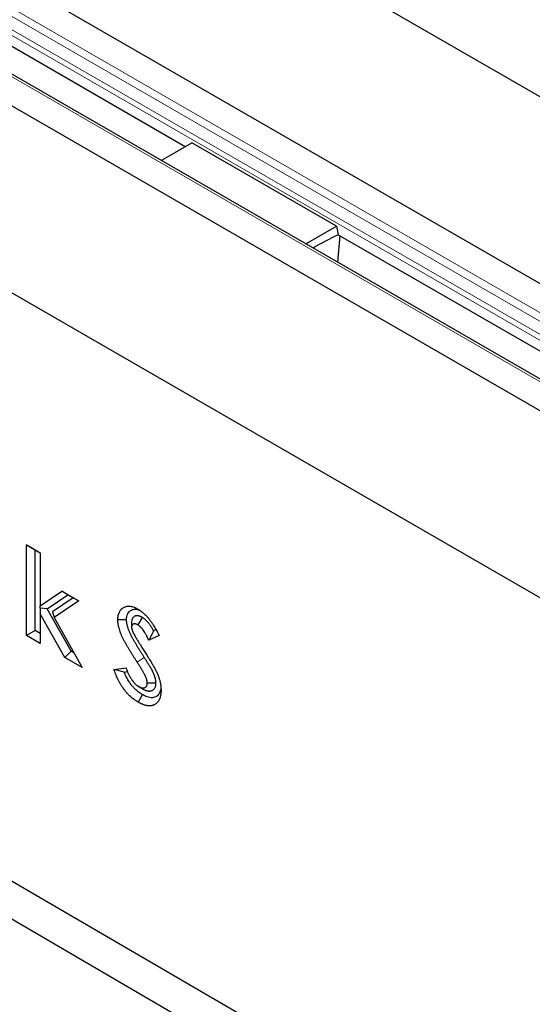
# Model space of a CAD drawing. Units: millimetres. Extents: x 0 to 420, y 0 to 297.
# Drawn here: x 90 to 107, y 71 to 103 of the extents above; entities that cross this region are included whole.
import ezdxf

# ---------------------------------------------------------------- set-up
doc = ezdxf.new("R2010")
doc.units = ezdxf.units.MM

msp = doc.modelspace()

# ---------------------------------------------------------------- linework, layer by layer
at = {"color": 7, "linetype": 'Continuous', "lineweight": 25}
for p, q in [((56.636, 129.7503), (198.0574, 48.1296)), ((192.7776, 45.0824), (51.3563, 126.7031)), ((190.1449, 43.4992), (48.7236, 125.1199)), ((47.7736, 124.6354), (189.1949, 43.0147)), ((55.0054, 122.4016), (95.5894, 98.9787)), ((42.4939, 121.5882), (183.9152, 39.9676)), ((45.558, 99.6741), (185.5651, 18.0611)), ((94.8034, 98.5251), (95.8029, 99.102)), ((100.5169, 96.3813), (95.8029, 99.102)), ((99.5175, 95.8044), (100.5169, 96.3813)), ((100.5169, 96.3813), (100.5745, 96.1016)), ((100.6252, 96.0724), (100.5526, 95.207)), ((100.5745, 96.1016), (141.1585, 72.6788)), ((90.4175, 85.9956), (90.8652, 85.7372)), ((90.4175, 83.0408), (90.4175, 85.9956)), ((90.7003, 85.8322), (90.4175, 85.9956)), ((90.7003, 85.8322), (90.8652, 85.7371)), ((90.7003, 83.2041), (90.7003, 85.8322)), ((90.8652, 85.7372), (90.8652, 84.0139)), ((90.8652, 84.0139), (91.5618, 84.4856)), ((91.5618, 84.4856), (92.115, 84.1664)), ((91.7652, 84.3681), (91.5618, 84.4856)), ((91.092, 83.9122), (91.7652, 84.3681)), ((91.934, 84.2708), (91.2623, 83.8159)), ((92.115, 84.1664), (91.3149, 83.6245)), ((91.7652, 84.3681), (91.934, 84.2708)), ((91.934, 84.2708), (92.115, 84.1664)), ((90.8652, 83.9312), (90.8652, 84.0139)), ((91.092, 83.9122), (90.8652, 83.9312)), ((90.8652, 83.9312), (90.8652, 83.7467)), ((90.8652, 83.7467), (90.8652, 82.7824)), ((91.6657, 82.3203), (90.8652, 83.7467)), ((91.8675, 82.5305), (91.092, 83.9122)), ((91.2623, 83.8159), (91.3149, 83.6245)), ((91.3149, 83.6245), (92.2294, 81.995)), ((93.8392, 83.4803), (93.8394, 83.3148)), ((94.1839, 83.6314), (94.0413, 83.387)), ((90.7003, 83.2041), (90.4175, 83.0408)), ((90.8652, 83.1089), (90.7003, 83.2041)), ((94.6348, 83.2322), (94.558, 83.1953)), ((90.8652, 82.7824), (90.4175, 83.0408)), ((94.7349, 83.045), (94.4001, 82.8844)), ((91.8675, 82.5305), (91.6657, 82.3203)), ((91.9583, 82.478), (91.8675, 82.5305)), ((92.2294, 81.995), (91.6657, 82.3203)), ((93.2638, 81.9376), (93.6575, 81.9834)), ((93.5957, 81.8509), (93.7081, 81.8639)), ((94.207, 81.2966), (94.0663, 81.3781)), ((94.6342, 81.4865), (94.3511, 81.4867))]:
    msp.add_line(p, q, dxfattribs=at)
at = {"color": 8, "linetype": 'Continuous', "lineweight": 18}
for p, q in [((192.7776, 45.0824), (51.3563, 126.7031)), ((50.5396, 126.2318), (191.961, 44.6111)), ((50.3815, 126.0413), (191.8028, 44.4207)), ((50.2096, 125.5194), (191.6309, 43.8987)), ((50.2359, 125.6984), (191.6572, 44.0778)), ((190.0116, 43.4861), (48.5903, 125.1067)), ((47.7736, 124.6354), (189.1949, 43.0147)), ((94.2531, 82.3281), (94.0203, 82.1745))]:
    msp.add_line(p, q, dxfattribs=at)
at = {"color": 7, "linetype": 'Continuous', "lineweight": 25, "flags": 128}
for points in [[(44.5539, 101.4992), (108.5459, 64.197), (184.561, 19.8863)], [(93.6746, 83.5498), (93.5897, 83.5494), (93.5048, 83.549), (93.3917, 83.5484)], [(94.1911, 81.1155), (94.1487, 81.042), (94.1063, 80.9685), (94.0498, 80.8705)]]:
    msp.add_lwpolyline(points, dxfattribs=at)
at = {"color": 7, "linetype": 'Continuous', "lineweight": 25}
msp.add_arc((104.0255, 88.4969), 8.3469, 114.3874, 120.78056, dxfattribs=at)
for points, knots in [([(93.3917, 83.5484), (93.3922, 83.5725), (93.3928, 83.5966), (93.3956, 83.6314), (93.3968, 83.6428), (93.3999, 83.6651), (93.4018, 83.6761), (93.4058, 83.6977), (93.4081, 83.7083), (93.4131, 83.7291), (93.4159, 83.7393), (93.4251, 83.769), (93.4324, 83.7877), (93.4451, 83.814), (93.4495, 83.8224), (93.459, 83.8388), (93.464, 83.8467), (93.4744, 83.8618), (93.4799, 83.8691), (93.4913, 83.8831), (93.4972, 83.8898), (93.5095, 83.9025), (93.5159, 83.9085), (93.5291, 83.92), (93.5358, 83.9255), (93.5566, 83.9411), (93.5712, 83.9504), (93.6017, 83.9666), (93.6176, 83.9735), (93.6423, 83.9821), (93.6507, 83.9846), (93.6679, 83.989), (93.6766, 83.9909), (93.6943, 83.9939), (93.7033, 83.9951), (93.7216, 83.9967), (93.7309, 83.9972), (93.7497, 83.9975), (93.7592, 83.9973), (93.7785, 83.9962), (93.7882, 83.9953), (93.8178, 83.9915), (93.8379, 83.9874), (93.8786, 83.9767), (93.8993, 83.97), (93.9305, 83.9582), (93.941, 83.9539), (93.9567, 83.9471), (93.962, 83.9447), (93.9725, 83.9398), (93.9777, 83.9373), (94.0041, 83.9243), (94.0252, 83.9128), (94.0463, 83.9012)], [0, 0, 0, 0, 0.0625, 0.0625, 0.09375, 0.09375, 0.125, 0.125, 0.15625, 0.15625, 0.1875, 0.1875, 0.25, 0.25, 0.28125, 0.28125, 0.3125, 0.3125, 0.34375, 0.34375, 0.375, 0.375, 0.40625, 0.40625, 0.4375, 0.4375, 0.5, 0.5, 0.5625, 0.5625, 0.59375, 0.59375, 0.625, 0.625, 0.65625, 0.65625, 0.6875, 0.6875, 0.71875, 0.71875, 0.75, 0.75, 0.8125, 0.8125, 0.875, 0.875, 0.90625, 0.90625, 0.921875, 0.921875, 0.9375, 0.9375, 1, 1, 1, 1]), ([(93.6746, 83.5498), (93.6767, 83.5862), (93.6808, 83.6589), (93.7077, 83.7482), (93.7524, 83.8129), (93.8236, 83.8721), (93.914, 83.9027), (94.0194, 83.8908), (94.0773, 83.8752), (94.1072, 83.8601), (94.1077, 83.8598)], [0, 0, 0, 0, 0.1378764, 0.2751423, 0.3961024, 0.5172646, 0.7495327, 0.8735145, 0.9975955, 1, 1, 1, 1]), ([(94.0463, 83.9012), (94.0635, 83.8906), (94.0807, 83.8799), (94.1064, 83.8632), (94.1149, 83.8575), (94.1277, 83.8487), (94.132, 83.8457), (94.1405, 83.8396), (94.1448, 83.8365), (94.166, 83.8208), (94.183, 83.8074), (94.2081, 83.7864), (94.2165, 83.7793), (94.2331, 83.7647), (94.2414, 83.7573), (94.2662, 83.7346), (94.2825, 83.7189), (94.3066, 83.6946), (94.3146, 83.6863), (94.3304, 83.6695), (94.3383, 83.6609), (94.3539, 83.6436), (94.3616, 83.6348), (94.3731, 83.6214), (94.3769, 83.617), (94.3845, 83.608), (94.3883, 83.6035), (94.3997, 83.5898), (94.4071, 83.5806), (94.4219, 83.562), (94.4292, 83.5526), (94.4436, 83.5335), (94.4507, 83.5238), (94.4648, 83.5043), (94.4718, 83.4945), (94.4855, 83.4747), (94.4924, 83.4647), (94.5059, 83.4447), (94.5126, 83.4346), (94.5258, 83.4144), (94.5324, 83.4042), (94.5454, 83.3837), (94.5519, 83.3734), (94.5709, 83.3424), (94.5833, 83.3216), (94.6018, 83.2901), (94.6079, 83.2796), (94.62, 83.2586), (94.626, 83.2481), (94.644, 83.2164), (94.6558, 83.1951), (94.6732, 83.1632), (94.679, 83.1525), (94.6904, 83.1311), (94.696, 83.1204), (94.7128, 83.0881), (94.7239, 83.0666), (94.7349, 83.045)], [0, 0, 0, 0, 0.0625, 0.0625, 0.09375, 0.09375, 0.109375, 0.109375, 0.125, 0.125, 0.1875, 0.1875, 0.21875, 0.21875, 0.25, 0.25, 0.3125, 0.3125, 0.34375, 0.34375, 0.375, 0.375, 0.40625, 0.40625, 0.421875, 0.421875, 0.4375, 0.4375, 0.46875, 0.46875, 0.5, 0.5, 0.53125, 0.53125, 0.5625, 0.5625, 0.59375, 0.59375, 0.625, 0.625, 0.65625, 0.65625, 0.6875, 0.6875, 0.75, 0.75, 0.78125, 0.78125, 0.8125, 0.8125, 0.875, 0.875, 0.90625, 0.90625, 0.9375, 0.9375, 1, 1, 1, 1]), ([(94.0203, 82.1745), (94.0026, 82.202), (93.9849, 82.2295), (93.9496, 82.2846), (93.9321, 82.3122), (93.8971, 82.3675), (93.8797, 82.3953), (93.8451, 82.4509), (93.8279, 82.4788), (93.7937, 82.5347), (93.7767, 82.5627), (93.7431, 82.619), (93.7265, 82.6473), (93.7018, 82.6898), (93.6936, 82.704), (93.6773, 82.7324), (93.6692, 82.7467), (93.645, 82.7895), (93.6291, 82.8182), (93.6057, 82.8614), (93.598, 82.8759), (93.5829, 82.9049), (93.5754, 82.9194), (93.5608, 82.9486), (93.5536, 82.9633), (93.5395, 82.9927), (93.5325, 83.0074), (93.5191, 83.037), (93.5125, 83.0518), (93.4999, 83.0816), (93.4938, 83.0965), (93.4762, 83.1413), (93.4655, 83.1713), (93.4458, 83.2312), (93.4369, 83.2611), (93.427, 83.2983), (93.425, 83.3057), (93.4213, 83.3206), (93.4195, 83.328), (93.4144, 83.3502), (93.4112, 83.3649), (93.4055, 83.3942), (93.403, 83.4087), (93.4005, 83.4267), (93.4, 83.4303), (93.3991, 83.4374), (93.3986, 83.4409), (93.3974, 83.4516), (93.3967, 83.4586), (93.3937, 83.4936), (93.3927, 83.521), (93.3917, 83.5484)], [0, 0, 0, 0, 0.0625, 0.0625, 0.125, 0.125, 0.1875, 0.1875, 0.25, 0.25, 0.3125, 0.3125, 0.375, 0.375, 0.40625, 0.40625, 0.4375, 0.4375, 0.5, 0.5, 0.53125, 0.53125, 0.5625, 0.5625, 0.59375, 0.59375, 0.625, 0.625, 0.65625, 0.65625, 0.6875, 0.6875, 0.75, 0.75, 0.8125, 0.8125, 0.828125, 0.828125, 0.84375, 0.84375, 0.875, 0.875, 0.90625, 0.90625, 0.9140625, 0.9140625, 0.921875, 0.921875, 0.9375, 0.9375, 1, 1, 1, 1]), ([(94.2531, 82.3281), (94.2354, 82.3556), (94.2178, 82.3829), (94.183, 82.4372), (94.1659, 82.4641), (94.1318, 82.5181), (94.1148, 82.5451), (94.0811, 82.5994), (94.0642, 82.6267), (94.0311, 82.6808), (94.0148, 82.7077), (93.9828, 82.7613), (93.9669, 82.7884), (93.9432, 82.8293), (93.9352, 82.843), (93.9196, 82.8703), (93.9119, 82.8839), (93.8889, 82.9245), (93.874, 82.9515), (93.8526, 82.991), (93.8456, 83.0041), (93.8321, 83.03), (93.8255, 83.0428), (93.8126, 83.0685), (93.8063, 83.0814), (93.794, 83.107), (93.788, 83.1198), (93.7767, 83.1447), (93.7713, 83.1569), (93.7611, 83.1808), (93.7562, 83.1929), (93.742, 83.2292), (93.7332, 83.2537), (93.717, 83.3028), (93.7097, 83.3273), (93.7017, 83.3576), (93.7001, 83.3636), (93.6971, 83.3757), (93.6956, 83.3817), (93.6915, 83.3995), (93.689, 83.4109), (93.6848, 83.4328), (93.683, 83.4433), (93.6812, 83.4558), (93.6809, 83.4583), (93.6803, 83.4632), (93.68, 83.4655), (93.6791, 83.4728), (93.6786, 83.4779), (93.6765, 83.5026), (93.6756, 83.5248), (93.6746, 83.5498)], [0, 0, 0, 0, 0.0625, 0.0625, 0.125, 0.125, 0.1875, 0.1875, 0.25, 0.25, 0.3125, 0.3125, 0.375, 0.375, 0.40625, 0.40625, 0.4375, 0.4375, 0.5, 0.5, 0.53125, 0.53125, 0.5625, 0.5625, 0.59375, 0.59375, 0.625, 0.625, 0.65625, 0.65625, 0.6875, 0.6875, 0.75, 0.75, 0.8125, 0.8125, 0.828125, 0.828125, 0.84375, 0.84375, 0.875, 0.875, 0.90625, 0.90625, 0.9140625, 0.9140625, 0.921875, 0.921875, 0.9375, 0.9375, 0.9956124, 0.9956124, 0.9956124, 0.9956124]), ([(94.1839, 83.6314), (94.1819, 83.6325), (94.1798, 83.6336), (94.1778, 83.6347), (94.1718, 83.6379), (94.1649, 83.6416), (94.1494, 83.6496), (94.1407, 83.6539), (94.1288, 83.6592), (94.1264, 83.6603), (94.1214, 83.6624), (94.1189, 83.6635), (94.1113, 83.6665), (94.1063, 83.6684), (94.0912, 83.6736), (94.0811, 83.6765), (94.0612, 83.6811), (94.0513, 83.6828), (94.032, 83.685), (94.0227, 83.6854), (94.0092, 83.6852), (94.0048, 83.685), (93.9961, 83.6843), (93.9918, 83.6838), (93.979, 83.6819), (93.9706, 83.6801), (93.9581, 83.6763), (93.9539, 83.6749), (93.9458, 83.6717), (93.9417, 83.6699), (93.9301, 83.6641), (93.9229, 83.6597), (93.9131, 83.6528), (93.9099, 83.6504), (93.9038, 83.6454), (93.901, 83.643), (93.892, 83.6346), (93.8856, 83.6281), (93.8762, 83.6158), (93.8731, 83.6114), (93.867, 83.6015), (93.8641, 83.5962), (93.8563, 83.5798), (93.852, 83.5678), (93.8478, 83.5514), (93.847, 83.548), (93.8456, 83.5412), (93.8449, 83.5378), (93.8433, 83.528), (93.8425, 83.5218), (93.8407, 83.5049), (93.8402, 83.4957), (93.8398, 83.489), (93.8396, 83.4861), (93.8394, 83.4832), (93.8392, 83.4803)], [-0.0212844, -0.0212844, -0.0212844, -0.0212844, 0, 0, 0, 0.0625, 0.0625, 0.125, 0.125, 0.140625, 0.140625, 0.15625, 0.15625, 0.1875, 0.1875, 0.25, 0.25, 0.3125, 0.3125, 0.375, 0.375, 0.40625, 0.40625, 0.4375, 0.4375, 0.5, 0.5, 0.53125, 0.53125, 0.5625, 0.5625, 0.625, 0.625, 0.65625, 0.65625, 0.6875, 0.6875, 0.75, 0.75, 0.78125, 0.78125, 0.8125, 0.8125, 0.875, 0.875, 0.890625, 0.890625, 0.90625, 0.90625, 0.9375, 0.9375, 1, 1, 1, 1.0272512, 1.0272512, 1.0272512, 1.0272512]), ([(94.558, 83.1953), (94.5575, 83.1963), (94.5569, 83.1973), (94.5488, 83.2121), (94.541, 83.226), (94.5167, 83.268), (94.4995, 83.2962), (94.4622, 83.3534), (94.4421, 83.3822), (94.4093, 83.4252), (94.398, 83.4394), (94.3743, 83.4676), (94.3622, 83.4813), (94.3436, 83.5013), (94.3373, 83.5078), (94.3246, 83.5207), (94.3183, 83.527), (94.2985, 83.546), (94.2844, 83.5587), (94.2657, 83.5742), (94.2619, 83.5773), (94.2541, 83.5834), (94.2502, 83.5865), (94.2386, 83.5951), (94.2314, 83.6002), (94.2111, 83.6141), (94.1996, 83.6214), (94.19, 83.6275), (94.188, 83.6288), (94.1859, 83.6301), (94.1839, 83.6314)], [0.30798816, 0.30798816, 0.30798816, 0.30798816, 0.3125, 0.3125, 0.375, 0.375, 0.5, 0.5, 0.625, 0.625, 0.6875, 0.6875, 0.75, 0.75, 0.78125, 0.78125, 0.8125, 0.8125, 0.875, 0.875, 0.890625, 0.890625, 0.90625, 0.90625, 0.9375, 0.9375, 1, 1, 1, 1.01335457, 1.01335457, 1.01335457, 1.01335457]), ([(94.0413, 83.387), (94.0353, 83.3902), (94.0293, 83.3934), (94.0174, 83.3996), (94.0114, 83.4025), (94.0039, 83.4059), (94.0025, 83.4065), (93.9995, 83.4078), (93.998, 83.4084), (93.9936, 83.4102), (93.9906, 83.4113), (93.9818, 83.4143), (93.976, 83.416), (93.9645, 83.4187), (93.9588, 83.4197), (93.9477, 83.4209), (93.9422, 83.4211), (93.9342, 83.421), (93.9316, 83.4209), (93.9264, 83.4205), (93.9238, 83.4202), (93.9162, 83.4191), (93.9112, 83.418), (93.904, 83.4158), (93.9017, 83.415), (93.8971, 83.4132), (93.8949, 83.4122), (93.8883, 83.4089), (93.8841, 83.4064), (93.8781, 83.4022), (93.8761, 83.4007), (93.8723, 83.3975), (93.8704, 83.3959), (93.8649, 83.3909), (93.8614, 83.3872), (93.8567, 83.3811), (93.8552, 83.3789), (93.8525, 83.3744), (93.8512, 83.372), (93.8476, 83.3645), (93.8456, 83.3591), (93.8438, 83.3517), (93.8434, 83.3503), (93.8428, 83.3472), (93.8425, 83.3457), (93.8417, 83.3411), (93.8413, 83.3379), (93.8403, 83.3282), (93.8398, 83.3215), (93.8394, 83.3148)], [0, 0, 0, 0, 0.0625, 0.0625, 0.125, 0.125, 0.140625, 0.140625, 0.15625, 0.15625, 0.1875, 0.1875, 0.25, 0.25, 0.3125, 0.3125, 0.375, 0.375, 0.40625, 0.40625, 0.4375, 0.4375, 0.5, 0.5, 0.53125, 0.53125, 0.5625, 0.5625, 0.625, 0.625, 0.65625, 0.65625, 0.6875, 0.6875, 0.75, 0.75, 0.78125, 0.78125, 0.8125, 0.8125, 0.875, 0.875, 0.890625, 0.890625, 0.90625, 0.90625, 0.9375, 0.9375, 1, 1, 1, 1]), ([(93.8394, 83.3148), (93.8397, 83.3085), (93.8399, 83.3021), (93.8405, 83.2925), (93.8407, 83.2893), (93.8412, 83.2845), (93.8413, 83.2828), (93.8417, 83.2796), (93.8419, 83.2779), (93.843, 83.2697), (93.8442, 83.263), (93.8463, 83.2528), (93.8471, 83.2494), (93.8483, 83.2442), (93.8487, 83.2425), (93.8496, 83.2391), (93.85, 83.2374), (93.8523, 83.2287), (93.8543, 83.2218), (93.8576, 83.2115), (93.8587, 83.208), (93.8605, 83.2028), (93.8611, 83.2011), (93.8624, 83.1976), (93.863, 83.1959), (93.8663, 83.1873), (93.8691, 83.1804), (93.8749, 83.1667), (93.8779, 83.1598), (93.8809, 83.1529)], [0, 0, 0, 0, 0.125, 0.125, 0.1875, 0.1875, 0.21875, 0.21875, 0.25, 0.25, 0.375, 0.375, 0.4375, 0.4375, 0.46875, 0.46875, 0.5, 0.5, 0.625, 0.625, 0.6875, 0.6875, 0.71875, 0.71875, 0.75, 0.75, 0.875, 0.875, 1, 1, 1, 1]), ([(93.8809, 83.1529), (93.8839, 83.1468), (93.887, 83.1406), (93.8916, 83.1314), (93.8931, 83.1283), (93.8954, 83.1237), (93.8962, 83.1222), (93.8978, 83.1192), (93.8986, 83.1176), (93.9058, 83.1039), (93.9125, 83.0919), (93.9209, 83.0768), (93.9226, 83.0738), (93.926, 83.0678), (93.9277, 83.0648), (93.9328, 83.0558), (93.9362, 83.0498), (93.943, 83.0379), (93.9464, 83.0319), (93.9533, 83.02), (93.9568, 83.014), (93.9672, 82.9962), (93.9743, 82.9844), (93.9849, 82.9666), (93.9884, 82.9607), (93.9955, 82.9489), (93.999, 82.9429), (94.0096, 82.9252), (94.0166, 82.9134), (94.0273, 82.8956), (94.0308, 82.8897), (94.0379, 82.8779), (94.0415, 82.8721), (94.0594, 82.8427), (94.0739, 82.8193), (94.0957, 82.7842), (94.103, 82.7725), (94.1175, 82.7491), (94.1248, 82.7374), (94.1466, 82.7023), (94.1612, 82.679), (94.1904, 82.6323), (94.2051, 82.609), (94.2197, 82.5857)], [0, 0, 0, 0, 0.03125, 0.03125, 0.046875, 0.046875, 0.0546875, 0.0546875, 0.0625, 0.0625, 0.125, 0.125, 0.140625, 0.140625, 0.15625, 0.15625, 0.1875, 0.1875, 0.21875, 0.21875, 0.25, 0.25, 0.3125, 0.3125, 0.34375, 0.34375, 0.375, 0.375, 0.4375, 0.4375, 0.46875, 0.46875, 0.5, 0.5, 0.625, 0.625, 0.6875, 0.6875, 0.75, 0.75, 0.875, 0.875, 1, 1, 1, 1]), ([(94.4001, 82.8844), (94.3891, 82.9088), (94.378, 82.9332), (94.3637, 82.9634), (94.3608, 82.9695), (94.3549, 82.9815), (94.352, 82.9876), (94.343, 83.0056), (94.3368, 83.0176), (94.3243, 83.0415), (94.3179, 83.0533), (94.3049, 83.077), (94.2983, 83.0887), (94.2781, 83.1238), (94.264, 83.1468), (94.2346, 83.1919), (94.2192, 83.2139), (94.195, 83.2456), (94.1868, 83.2559), (94.1699, 83.276), (94.1613, 83.2857), (94.1482, 83.2998), (94.1438, 83.3045), (94.1348, 83.3135), (94.1303, 83.318), (94.1167, 83.3311), (94.1075, 83.3394), (94.0958, 83.349), (94.0935, 83.3509), (94.0888, 83.3546), (94.0865, 83.3564), (94.0794, 83.3617), (94.0747, 83.3651), (94.0604, 83.3748), (94.0509, 83.3809), (94.0413, 83.387)], [0, 0, 0, 0, 0.125, 0.125, 0.15625, 0.15625, 0.1875, 0.1875, 0.25, 0.25, 0.3125, 0.3125, 0.375, 0.375, 0.5, 0.5, 0.625, 0.625, 0.6875, 0.6875, 0.75, 0.75, 0.78125, 0.78125, 0.8125, 0.8125, 0.875, 0.875, 0.890625, 0.890625, 0.90625, 0.90625, 0.9375, 0.9375, 1, 1, 1, 1]), ([(94.558, 83.1953), (94.5324, 83.1428), (94.5064, 83.0906), (94.4537, 82.987), (94.4269, 82.9357), (94.4001, 82.8844)], [0, 0, 0, 0, 0.5, 0.5, 1, 1, 1, 1]), ([(94.2197, 82.5857), (94.2333, 82.5643), (94.2469, 82.5429), (94.2741, 82.5), (94.2877, 82.4786), (94.3149, 82.4357), (94.3285, 82.4143), (94.3555, 82.3713), (94.369, 82.3498), (94.3892, 82.3175), (94.396, 82.3068), (94.4095, 82.2853), (94.4162, 82.2745), (94.4364, 82.2422), (94.4497, 82.2206), (94.4696, 82.1881), (94.4762, 82.1772), (94.4861, 82.1609), (94.4894, 82.1555), (94.4959, 82.1446), (94.4992, 82.1391), (94.509, 82.1228), (94.5155, 82.1119), (94.5235, 82.0982), (94.5251, 82.0954), (94.5283, 82.0899), (94.5299, 82.0872), (94.5347, 82.0789), (94.5379, 82.0734), (94.541, 82.0679)], [0, 0, 0, 0, 0.125, 0.125, 0.25, 0.25, 0.375, 0.375, 0.5, 0.5, 0.5625, 0.5625, 0.625, 0.625, 0.75, 0.75, 0.8125, 0.8125, 0.84375, 0.84375, 0.875, 0.875, 0.9375, 0.9375, 0.953125, 0.953125, 0.96875, 0.96875, 1, 1, 1, 1]), ([(94.3511, 81.4867), (94.3508, 81.4936), (94.3505, 81.5005), (94.3496, 81.5145), (94.349, 81.5215), (94.3481, 81.5303), (94.3479, 81.5321), (94.3474, 81.5357), (94.3472, 81.5375), (94.3465, 81.5429), (94.3459, 81.5465), (94.3441, 81.5574), (94.3426, 81.5648), (94.3393, 81.5796), (94.3374, 81.5871), (94.3334, 81.602), (94.3313, 81.6095), (94.3267, 81.6246), (94.3243, 81.6321), (94.3191, 81.6471), (94.3164, 81.6546), (94.3078, 81.6772), (94.3015, 81.6921), (94.2915, 81.7145), (94.2881, 81.7219), (94.281, 81.7367), (94.2774, 81.744), (94.2701, 81.7587), (94.2663, 81.766), (94.2587, 81.7806), (94.2549, 81.7878), (94.2432, 81.8096), (94.2352, 81.824), (94.2189, 81.8526), (94.2107, 81.8668), (94.194, 81.8952), (94.1856, 81.9094), (94.1687, 81.9376), (94.1602, 81.9517), (94.1431, 81.9798), (94.1345, 81.9939), (94.1172, 82.0219), (94.1086, 82.0359), (94.0911, 82.0637), (94.0823, 82.0776), (94.0559, 82.1193), (94.0381, 82.1469), (94.0203, 82.1745)], [0, 0, 0, 0, 0.03125, 0.03125, 0.0625, 0.0625, 0.0703125, 0.0703125, 0.078125, 0.078125, 0.09375, 0.09375, 0.125, 0.125, 0.15625, 0.15625, 0.1875, 0.1875, 0.21875, 0.21875, 0.25, 0.25, 0.3125, 0.3125, 0.34375, 0.34375, 0.375, 0.375, 0.40625, 0.40625, 0.4375, 0.4375, 0.5, 0.5, 0.5625, 0.5625, 0.625, 0.625, 0.6875, 0.6875, 0.75, 0.75, 0.8125, 0.8125, 0.875, 0.875, 1, 1, 1, 1]), ([(94.6342, 81.4865), (94.6341, 81.4897), (94.6339, 81.493), (94.6337, 81.4962), (94.6334, 81.5031), (94.633, 81.5111), (94.6319, 81.5291), (94.6311, 81.5392), (94.6296, 81.5533), (94.6293, 81.5562), (94.6286, 81.5622), (94.6282, 81.5653), (94.6269, 81.5745), (94.6259, 81.5806), (94.6229, 81.5988), (94.6205, 81.6106), (94.6154, 81.6335), (94.6126, 81.6446), (94.6068, 81.6662), (94.6037, 81.677), (94.5971, 81.6987), (94.5936, 81.7096), (94.5861, 81.7313), (94.5822, 81.7422), (94.5699, 81.7744), (94.5612, 81.7952), (94.5477, 81.8254), (94.5431, 81.8353), (94.5339, 81.8544), (94.5294, 81.8637), (94.5203, 81.8818), (94.5158, 81.8906), (94.5067, 81.9082), (94.5021, 81.9169), (94.4881, 81.9427), (94.4789, 81.9594), (94.4605, 81.9917), (94.4514, 82.0074), (94.4334, 82.038), (94.4246, 82.0528), (94.4069, 82.0824), (94.3981, 82.0971), (94.3803, 82.1264), (94.3713, 82.1411), (94.3532, 82.1705), (94.344, 82.1852), (94.3257, 82.2144), (94.3165, 82.229), (94.289, 82.2723), (94.2708, 82.3005), (94.2531, 82.3281)], [-0.0146191, -0.0146191, -0.0146191, -0.0146191, 0, 0, 0, 0.03125, 0.03125, 0.0625, 0.0625, 0.0703125, 0.0703125, 0.078125, 0.078125, 0.09375, 0.09375, 0.125, 0.125, 0.15625, 0.15625, 0.1875, 0.1875, 0.21875, 0.21875, 0.25, 0.25, 0.3125, 0.3125, 0.34375, 0.34375, 0.375, 0.375, 0.40625, 0.40625, 0.4375, 0.4375, 0.5, 0.5, 0.5625, 0.5625, 0.625, 0.625, 0.6875, 0.6875, 0.75, 0.75, 0.8125, 0.8125, 0.875, 0.875, 0.9997696, 0.9997696, 0.9997696, 0.9997696]), ([(94.0498, 80.8705), (94.0288, 80.8831), (94.0078, 80.8956), (93.9764, 80.9158), (93.966, 80.9228), (93.9451, 80.9371), (93.9347, 80.9445), (93.9034, 80.9672), (93.8827, 80.9831), (93.8416, 81.0166), (93.8212, 81.0342), (93.7809, 81.071), (93.761, 81.0901), (93.7315, 81.1199), (93.7218, 81.13), (93.7025, 81.1506), (93.6929, 81.1611), (93.674, 81.1825), (93.6646, 81.1934), (93.6461, 81.2155), (93.637, 81.2267), (93.6189, 81.2494), (93.6099, 81.2609), (93.5967, 81.2785), (93.5924, 81.2843), (93.5837, 81.2962), (93.5794, 81.3021), (93.5666, 81.3201), (93.5582, 81.3322), (93.5417, 81.3567), (93.5335, 81.369), (93.5095, 81.4063), (93.494, 81.4317), (93.4642, 81.483), (93.4498, 81.509), (93.4222, 81.5614), (93.409, 81.5878), (93.3898, 81.6277), (93.3836, 81.6411), (93.3743, 81.6611), (93.3713, 81.6678), (93.3652, 81.6812), (93.3622, 81.6879), (93.3532, 81.708), (93.3473, 81.7214), (93.3358, 81.7483), (93.3302, 81.7618), (93.3193, 81.7888), (93.3139, 81.8023), (93.3034, 81.8293), (93.2983, 81.8429), (93.2832, 81.8835), (93.2735, 81.9106), (93.2638, 81.9376)], [0, 0, 0, 0, 0.0625, 0.0625, 0.09375, 0.09375, 0.125, 0.125, 0.1875, 0.1875, 0.25, 0.25, 0.3125, 0.3125, 0.34375, 0.34375, 0.375, 0.375, 0.40625, 0.40625, 0.4375, 0.4375, 0.46875, 0.46875, 0.484375, 0.484375, 0.5, 0.5, 0.53125, 0.53125, 0.5625, 0.5625, 0.625, 0.625, 0.6875, 0.6875, 0.75, 0.75, 0.78125, 0.78125, 0.796875, 0.796875, 0.8125, 0.8125, 0.84375, 0.84375, 0.875, 0.875, 0.90625, 0.90625, 0.9375, 0.9375, 1, 1, 1, 1]), ([(94.1911, 81.1155), (94.1712, 81.1275), (94.1529, 81.1385), (94.1277, 81.1546), (94.1191, 81.1604), (94.1017, 81.1724), (94.0929, 81.1786), (94.0663, 81.198), (94.049, 81.2113), (94.0153, 81.2387), (93.9985, 81.2533), (93.965, 81.2837), (93.9486, 81.2995), (93.9246, 81.3238), (93.9167, 81.332), (93.9012, 81.3485), (93.8936, 81.3568), (93.8785, 81.374), (93.8709, 81.3828), (93.8558, 81.4008), (93.8482, 81.4101), (93.8336, 81.4284), (93.8265, 81.4376), (93.8161, 81.4514), (93.8127, 81.456), (93.8058, 81.4654), (93.8024, 81.4701), (93.7921, 81.4845), (93.7853, 81.4944), (93.7715, 81.5147), (93.7647, 81.525), (93.7449, 81.5558), (93.7323, 81.5763), (93.7076, 81.6188), (93.6955, 81.6407), (93.6723, 81.6849), (93.6611, 81.7071), (93.6444, 81.7421), (93.6388, 81.754), (93.6304, 81.7721), (93.6276, 81.7782), (93.6222, 81.7903), (93.6195, 81.7963), (93.6115, 81.8142), (93.6063, 81.826), (93.5994, 81.8421), (93.5976, 81.8465), (93.5957, 81.8509)], [0.00258654, 0.00258654, 0.00258654, 0.00258654, 0.0625, 0.0625, 0.09375, 0.09375, 0.125, 0.125, 0.1875, 0.1875, 0.25, 0.25, 0.3125, 0.3125, 0.34375, 0.34375, 0.375, 0.375, 0.40625, 0.40625, 0.4375, 0.4375, 0.46875, 0.46875, 0.484375, 0.484375, 0.5, 0.5, 0.53125, 0.53125, 0.5625, 0.5625, 0.625, 0.625, 0.6875, 0.6875, 0.75, 0.75, 0.78125, 0.78125, 0.796875, 0.796875, 0.8125, 0.8125, 0.84375, 0.84375, 0.85556563, 0.85556563, 0.85556563, 0.85556563]), ([(93.6575, 81.9834), (93.6689, 81.9541), (93.6802, 81.9248), (93.6952, 81.8883), (93.6982, 81.881), (93.7043, 81.8665), (93.7075, 81.8592), (93.717, 81.8374), (93.7236, 81.8229), (93.7371, 81.7941), (93.744, 81.7797), (93.7583, 81.751), (93.7655, 81.7367), (93.7805, 81.7084), (93.7882, 81.6943), (93.8041, 81.6664), (93.8123, 81.6526), (93.8292, 81.6253), (93.8379, 81.6118), (93.8558, 81.5853), (93.8649, 81.5722), (93.8838, 81.5467), (93.8935, 81.5342), (93.9133, 81.51), (93.9235, 81.4983), (93.9391, 81.4813), (93.9443, 81.4758), (93.9549, 81.4649), (93.9603, 81.4596), (93.9765, 81.4441), (93.9875, 81.4343), (94.0014, 81.423), (94.0042, 81.4207), (94.0098, 81.4164), (94.0126, 81.4143), (94.021, 81.408), (94.0266, 81.4041), (94.0436, 81.3925), (94.0549, 81.3853), (94.0663, 81.3781)], [0, 0, 0, 0, 0.125, 0.125, 0.15625, 0.15625, 0.1875, 0.1875, 0.25, 0.25, 0.3125, 0.3125, 0.375, 0.375, 0.4375, 0.4375, 0.5, 0.5, 0.5625, 0.5625, 0.625, 0.625, 0.6875, 0.6875, 0.75, 0.75, 0.78125, 0.78125, 0.8125, 0.8125, 0.875, 0.875, 0.890625, 0.890625, 0.90625, 0.90625, 0.9375, 0.9375, 1, 1, 1, 1]), ([(94.541, 82.0679), (94.5593, 82.0345), (94.5775, 82.0012), (94.5995, 81.9592), (94.6039, 81.9508), (94.6125, 81.9339), (94.6168, 81.9254), (94.6295, 81.9), (94.6377, 81.883), (94.6538, 81.8488), (94.6617, 81.8316), (94.6769, 81.7973), (94.6843, 81.78), (94.6985, 81.7454), (94.7054, 81.7281), (94.7184, 81.6934), (94.7245, 81.6761), (94.742, 81.624), (94.7523, 81.5893), (94.7654, 81.5377), (94.7694, 81.5205), (94.7766, 81.4864), (94.7799, 81.4695), (94.7856, 81.4358), (94.788, 81.4191), (94.7922, 81.386), (94.7939, 81.3697), (94.7957, 81.3454), (94.7962, 81.3374), (94.797, 81.3214), (94.7974, 81.3135), (94.7982, 81.2897), (94.7985, 81.274), (94.7989, 81.2583)], [0, 0, 0, 0, 0.125, 0.125, 0.15625, 0.15625, 0.1875, 0.1875, 0.25, 0.25, 0.3125, 0.3125, 0.375, 0.375, 0.4375, 0.4375, 0.5, 0.5, 0.625, 0.625, 0.6875, 0.6875, 0.75, 0.75, 0.8125, 0.8125, 0.875, 0.875, 0.90625, 0.90625, 0.9375, 0.9375, 1, 1, 1, 1]), ([(94.7989, 81.2583), (94.7984, 81.2306), (94.798, 81.203), (94.7959, 81.173), (94.7956, 81.1697), (94.7951, 81.1631), (94.7948, 81.1598), (94.7938, 81.15), (94.793, 81.1435), (94.7906, 81.1242), (94.7886, 81.1115), (94.7854, 81.0928), (94.7843, 81.0866), (94.7819, 81.0743), (94.7806, 81.0682), (94.7767, 81.0501), (94.7737, 81.0383), (94.7687, 81.0211), (94.7669, 81.0154), (94.7632, 81.0043), (94.7613, 80.9988), (94.7552, 80.9826), (94.7509, 80.9722), (94.7416, 80.9517), (94.7368, 80.9417), (94.729, 80.9273), (94.7264, 80.9226), (94.7209, 80.9133), (94.7181, 80.9088), (94.7094, 80.8954), (94.7033, 80.887), (94.6905, 80.8707), (94.6838, 80.863), (94.6698, 80.8483), (94.6626, 80.8412), (94.6477, 80.828), (94.6399, 80.8217), (94.616, 80.8042), (94.5991, 80.794), (94.5725, 80.7809), (94.5635, 80.777), (94.545, 80.7697), (94.5355, 80.7664), (94.5163, 80.7606), (94.5065, 80.7581), (94.4866, 80.7539), (94.4764, 80.7523), (94.4557, 80.75), (94.4452, 80.7493), (94.4238, 80.7487), (94.4129, 80.7488), (94.391, 80.7499), (94.3799, 80.7508), (94.3574, 80.7534), (94.3461, 80.7551), (94.3233, 80.7594), (94.3117, 80.7618), (94.2885, 80.7675), (94.2769, 80.7707), (94.2417, 80.7811), (94.218, 80.7894), (94.1822, 80.8037), (94.1702, 80.8088), (94.1522, 80.8169), (94.1462, 80.8197), (94.1342, 80.8255), (94.1282, 80.8285), (94.0981, 80.8437), (94.0739, 80.8571), (94.0498, 80.8705)], [0, 0, 0, 0, 0.0625, 0.0625, 0.0703125, 0.0703125, 0.078125, 0.078125, 0.09375, 0.09375, 0.125, 0.125, 0.140625, 0.140625, 0.15625, 0.15625, 0.1875, 0.1875, 0.203125, 0.203125, 0.21875, 0.21875, 0.25, 0.25, 0.28125, 0.28125, 0.296875, 0.296875, 0.3125, 0.3125, 0.34375, 0.34375, 0.375, 0.375, 0.40625, 0.40625, 0.4375, 0.4375, 0.5, 0.5, 0.53125, 0.53125, 0.5625, 0.5625, 0.59375, 0.59375, 0.625, 0.625, 0.65625, 0.65625, 0.6875, 0.6875, 0.71875, 0.71875, 0.75, 0.75, 0.78125, 0.78125, 0.8125, 0.8125, 0.875, 0.875, 0.90625, 0.90625, 0.921875, 0.921875, 0.9375, 0.9375, 1, 1, 1, 1]), ([(94.0663, 81.3781), (94.0748, 81.3736), (94.0834, 81.369), (94.1004, 81.3604), (94.1089, 81.3563), (94.1216, 81.3509), (94.1258, 81.3492), (94.1342, 81.346), (94.1384, 81.3446), (94.1509, 81.3406), (94.1592, 81.3384), (94.1714, 81.3359), (94.1754, 81.3351), (94.1835, 81.3338), (94.1875, 81.3333), (94.1993, 81.3321), (94.2071, 81.3317), (94.2185, 81.332), (94.2222, 81.3322), (94.2296, 81.333), (94.2332, 81.3335), (94.2439, 81.3354), (94.2508, 81.3373), (94.2608, 81.3407), (94.2641, 81.3419), (94.2706, 81.3446), (94.2738, 81.3461), (94.2832, 81.3507), (94.2892, 81.3542), (94.3007, 81.3623), (94.3061, 81.3667), (94.3162, 81.3768), (94.3209, 81.3824), (94.3295, 81.3945), (94.3333, 81.4012), (94.34, 81.4156), (94.3428, 81.4233), (94.3454, 81.4337), (94.3459, 81.4359), (94.3468, 81.4402), (94.3472, 81.4423), (94.3482, 81.449), (94.3488, 81.4536), (94.3501, 81.4675), (94.3506, 81.4771), (94.3511, 81.4867)], [0, 0, 0, 0, 0.0625, 0.0625, 0.125, 0.125, 0.15625, 0.15625, 0.1875, 0.1875, 0.25, 0.25, 0.28125, 0.28125, 0.3125, 0.3125, 0.375, 0.375, 0.40625, 0.40625, 0.4375, 0.4375, 0.5, 0.5, 0.53125, 0.53125, 0.5625, 0.5625, 0.625, 0.625, 0.6875, 0.6875, 0.75, 0.75, 0.8125, 0.8125, 0.875, 0.875, 0.890625, 0.890625, 0.90625, 0.90625, 0.9375, 0.9375, 1, 1, 1, 1]), ([(94.7935, 81.3589), (94.792, 81.3343), (94.7877, 81.2644), (94.7515, 81.1497), (94.6624, 81.0476), (94.5445, 81.0077), (94.4337, 81.0167), (94.3244, 81.0452), (94.2423, 81.0885), (94.1911, 81.1155)], [0, 0, 0, 0, 0.07524106, 0.21462739, 0.41471765, 0.6140658, 0.7197387, 0.82555043, 1, 1, 1, 1]), ([(94.207, 81.2966), (94.2092, 81.2955), (94.2113, 81.2944), (94.2134, 81.2932), (94.222, 81.2887), (94.2315, 81.2836), (94.2526, 81.2729), (94.2642, 81.2674), (94.2829, 81.2593), (94.2895, 81.2566), (94.3023, 81.2518), (94.3087, 81.2496), (94.3275, 81.2437), (94.3397, 81.2405), (94.3574, 81.2367), (94.3632, 81.2357), (94.3748, 81.2338), (94.3806, 81.233), (94.3981, 81.2312), (94.4098, 81.2307), (94.4273, 81.2311), (94.4332, 81.2315), (94.4447, 81.2327), (94.4504, 81.2335), (94.4668, 81.2364), (94.4771, 81.2392), (94.4916, 81.2441), (94.4964, 81.2459), (94.5055, 81.2497), (94.5101, 81.2518), (94.5236, 81.2585), (94.5326, 81.2637), (94.55, 81.2759), (94.5585, 81.2829), (94.5746, 81.2989), (94.5822, 81.3078), (94.5961, 81.3278), (94.6026, 81.3387), (94.6142, 81.3638), (94.6193, 81.3779), (94.6244, 81.3979), (94.6253, 81.402), (94.627, 81.4104), (94.6277, 81.4145), (94.6297, 81.4266), (94.6306, 81.4342), (94.6327, 81.4556), (94.6332, 81.4677), (94.6337, 81.4773), (94.6339, 81.4804), (94.6341, 81.4834), (94.6342, 81.4865)], [-0.0156411, -0.0156411, -0.0156411, -0.0156411, 0, 0, 0, 0.0625, 0.0625, 0.125, 0.125, 0.15625, 0.15625, 0.1875, 0.1875, 0.25, 0.25, 0.28125, 0.28125, 0.3125, 0.3125, 0.375, 0.375, 0.40625, 0.40625, 0.4375, 0.4375, 0.5, 0.5, 0.53125, 0.53125, 0.5625, 0.5625, 0.625, 0.625, 0.6875, 0.6875, 0.75, 0.75, 0.8125, 0.8125, 0.875, 0.875, 0.890625, 0.890625, 0.90625, 0.90625, 0.9375, 0.9375, 1, 1, 1, 1.0199004, 1.0199004, 1.0199004, 1.0199004])]:
    msp.add_open_spline(points, degree=3, knots=knots, dxfattribs=at)
msp.add_open_spline([(93.5957, 81.8509), (93.4849, 81.879), (93.3743, 81.9083), (93.2638, 81.9376)], degree=3, dxfattribs=at)

doc.saveas('drawing.dxf')
